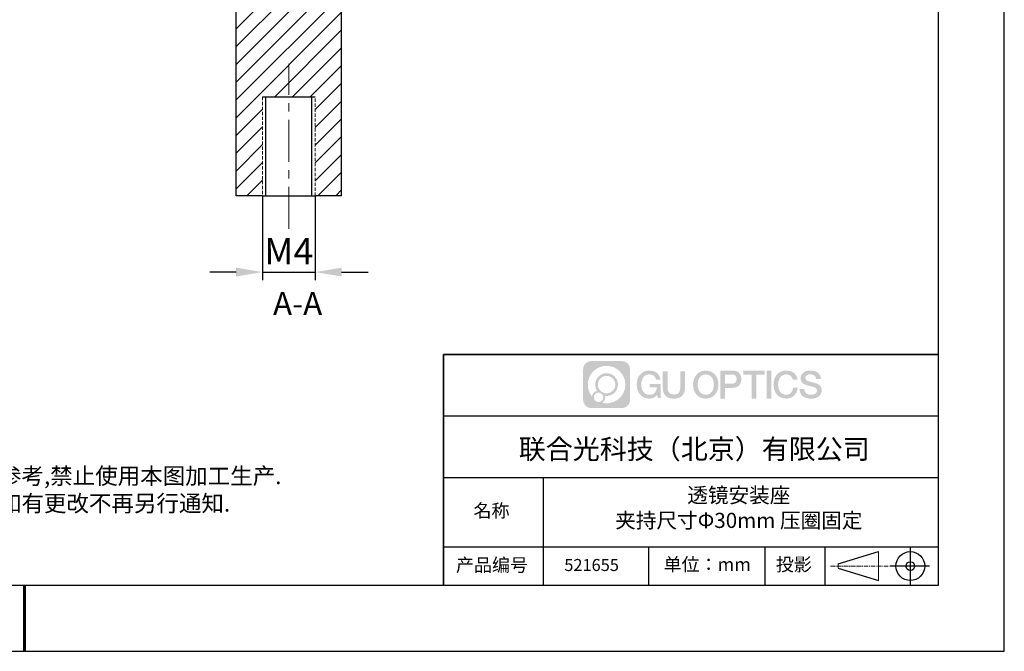
# Model space of a CAD drawing. Units: millimetres. Extents: x -2 to 295, y 0 to 210.
# Drawn here: x 146 to 295, y 0 to 96 of the extents above; entities that cross this region are included whole.
import ezdxf

# ---------------------------------------------------------------- set-up
doc = ezdxf.new("R2010")
doc.units = ezdxf.units.MM
doc.header["$PDSIZE"] = -1
for name, pattern in [('AM_ISO08W050x2', [9, 6, -0.75, 1.5, -0.75]), ('CENTER', [10.16, 6.35, -1.27, 1.27, -1.27]), ('DASHED', [0.75, 0.5, -0.25])]:
    doc.linetypes.add(name, pattern=pattern)
for name, color, linetype in [('1轮廓实线层', 7, 'Continuous'), ('5剖面线层', 2, 'Continuous'), ('6文字层', 3, 'Continuous'), ('细实线层', 7, 'Continuous')]:
    doc.layers.add(name, color=color, linetype=linetype)
for name, color, linetype, lineweight in [('3中心线层', 1, 'CENTER', 9), ('4虚线层', 6, 'DASHED', 9), ('7标注层', 4, 'Continuous', 5), ('粗实线层', 7, 'Continuous', 25)]:
    doc.layers.add(name, color=color, linetype=linetype, lineweight=lineweight)
doc.styles.add('SLDTEXTSTYLE4', font='TXT', dxfattribs={"width": 0.566667, "bigfont": 'bigfont'})
doc.styles.get("Standard").update_dxf_attribs({"font": 'calibri.ttf', "width": 0.8})
doc.styles.add('TH-GBD2M', font='calibri.ttf', dxfattribs={"width": 0.8, "height": 4})
doc.styles.add('标准', font='txt', dxfattribs={"height": 9.59})
doc.dimstyles.new('透镜标注$0', dxfattribs={"dimtxt": 4, "dimasz": 4, "dimexe": 1.25, "dimexo": 0, "dimtad": 1, "dimlfac": 0.5, "dimzin": 1, "dimdsep": 46, "dimtxsty": 'TH-GBD2M', "dimcen": 2.5, "dimclrd": 4, "dimclre": 4, "dimclrt": 3, "dimadec": 0, "dimazin": 0, "dimtm": 1e-09, "dimtfac": 1, "dimtmove": 0, "dimatfit": 3, "dimfxl": 1, "dimtzin": 0, "dimarcsym": 0})

# ---------------------------------------------------------------- blocks, each defined once
blk = doc.blocks.new('*X11')
at = {"layer": '粗实线层'}
for p, q in [((138.5, -95), (138.5, 95)), ((-138.5, -95), (138.5, -95))]:
    blk.add_line(p, q, dxfattribs=at)
at = {"layer": '粗实线层', "lineweight": 60}
blk.add_line((0, -105), (0, -95), dxfattribs=at)
at = {"layer": '细实线层'}
for p, q in [((148.5, -105), (148.5, 105)), ((-148.5, -105), (148.5, -105))]:
    blk.add_line(p, q, dxfattribs=at)
blk = doc.blocks.new('*U21')
at = {"layer": '3中心线层', "color": 0, "transparency": 16777216}
blk.add_line((0, -12.5), (0, 12.5), dxfattribs=at)
blk = doc.blocks.new('*D30')
at = {"layer": '7标注层', "color": 4, "lineweight": -2, "transparency": 16777216}
for p, q in [((182.87, 68.89), (182.87, 56.09)), ((190.87, 68.89), (190.87, 56.09)), ((178.87, 57.34), (174.87, 57.34)), ((182.87, 57.34), (190.87, 57.34)), ((194.87, 57.34), (198.87, 57.34))]:
    blk.add_line(p, q, dxfattribs=at)
at = {"layer": '7标注层', "color": 4, "transparency": 16777216}
for points in [[(178.87, 58.01), (178.87, 56.67), (182.87, 57.34)], [(194.87, 58.01), (194.87, 56.67), (190.87, 57.34)]]:
    blk.add_solid(points, dxfattribs=at)
at = {"layer": 'Defpoints', "color": 0, "transparency": 16777216}
for p in [(182.87, 68.89), (190.87, 68.89), (190.87, 57.34)]:
    blk.add_point(p, dxfattribs=at)
at = {"layer": '7标注层', "color": 3, "transparency": 16777216, "insert": (186.87, 59.97), "char_height": 4, "attachment_point": 5, "style": 'TH-GBD2M'}
blk.add_mtext('M4', dxfattribs=at)

msp = doc.modelspace()

# ---------------------------------------------------------------- hatches: boundary and pattern name
at = {"layer": '3中心线层'}
h = msp.add_hatch(color=0, dxfattribs=at)
h.dxf.hatch_style = 1
edge = h.paths.add_edge_path()
edge.add_spline(control_points=[(238.588, 42.622), (238.588, 43.294), (238.043, 43.84), (237.371, 43.84)], knot_values=[7, 7, 7, 7, 8, 8, 8, 8], degree=3, periodic=0)
edge.add_spline(control_points=[(237.371, 43.84), (237.371, 43.84), (232.702, 43.84), (232.702, 43.84)], knot_values=[0, 0, 0, 0, 1, 1, 1, 1], degree=3, periodic=0)
edge.add_spline(control_points=[(232.702, 43.84), (232.029, 43.84), (231.484, 43.294), (231.484, 42.622), (231.484, 42.622), (231.484, 37.953), (231.484, 37.953)], knot_values=[1, 1, 1, 1, 2, 2, 2, 3, 3, 3, 3], degree=3, periodic=0)
edge.add_spline(control_points=[(231.484, 37.953), (231.484, 37.281), (232.029, 36.735), (232.702, 36.735), (232.702, 36.735), (237.371, 36.735), (237.371, 36.735)], knot_values=[3, 3, 3, 3, 4, 4, 4, 5, 5, 5, 5], degree=3, periodic=0)
edge.add_spline(control_points=[(237.371, 36.735), (238.043, 36.735), (238.588, 37.281), (238.588, 37.953), (238.588, 37.953), (238.588, 42.622), (238.588, 42.622)], knot_values=[5, 5, 5, 5, 6, 6, 6, 7, 7, 7, 7], degree=3, periodic=0)
edge = h.paths.add_edge_path(flags=16)
edge.add_spline(control_points=[(232.195, 40.287), (232.195, 41.857), (233.467, 43.129), (235.036, 43.129)], knot_values=[10, 10, 10, 10, 11, 11, 11, 11], degree=3, periodic=0)
edge.add_spline(control_points=[(235.036, 43.129), (236.606, 43.129), (237.878, 41.857), (237.878, 40.287)], knot_values=[11, 11, 11, 11, 12, 12, 12, 12], degree=3, periodic=0)
edge.add_spline(control_points=[(237.878, 40.287), (237.878, 38.718), (236.606, 37.446), (235.036, 37.446)], knot_values=[12, 12, 12, 12, 13, 13, 13, 13], degree=3, periodic=0)
edge.add_spline(control_points=[(235.036, 37.446), (234.814, 37.446), (234.598, 37.472), (234.39, 37.521)], knot_values=[0, 0, 0, 0, 1, 1, 1, 1], degree=3, periodic=0)
edge.add_spline(control_points=[(234.39, 37.521), (234.658, 37.703), (234.833, 38.011), (234.833, 38.359)], knot_values=[1, 1, 1, 1, 2, 2, 2, 2], degree=3, periodic=0)
edge.add_spline(control_points=[(234.833, 38.359), (234.833, 38.434), (234.825, 38.507), (234.809, 38.578)], knot_values=[2, 2, 2, 2, 3, 3, 3, 3], degree=3, periodic=0)
edge.add_spline(control_points=[(234.809, 38.578), (234.884, 38.568), (234.959, 38.562), (235.036, 38.562)], knot_values=[3, 3, 3, 3, 4, 4, 4, 4], degree=3, periodic=0)
edge.add_spline(control_points=[(235.036, 38.562), (235.989, 38.562), (236.762, 39.335), (236.762, 40.287)], knot_values=[4, 4, 4, 4, 5, 5, 5, 5], degree=3, periodic=0)
edge.add_spline(control_points=[(236.762, 40.287), (236.762, 41.24), (235.989, 42.013), (235.036, 42.013), (234.083, 42.013), (233.311, 41.24), (233.311, 40.287)], knot_values=[5, 5, 5, 5, 6, 6, 6, 7, 7, 7, 7], degree=3, periodic=0)
edge.add_spline(control_points=[(233.311, 40.287), (233.311, 39.941), (233.413, 39.618), (233.589, 39.348)], knot_values=[7, 7, 7, 7, 8, 8, 8, 8], degree=3, periodic=0)
edge.add_spline(control_points=[(233.589, 39.348), (233.189, 39.255), (232.879, 38.926), (232.816, 38.516)], knot_values=[8, 8, 8, 8, 9, 9, 9, 9], degree=3, periodic=0)
edge.add_spline(control_points=[(232.816, 38.516), (232.427, 39.002), (232.195, 39.617), (232.195, 40.287)], knot_values=[9, 9, 9, 9, 10, 10, 10, 10], degree=3, periodic=0)
edge = h.paths.add_edge_path(flags=16)
edge.add_spline(control_points=[(233.717, 40.287), (233.717, 41.016), (234.308, 41.607), (235.036, 41.607), (235.765, 41.607), (236.356, 41.016), (236.356, 40.287), (236.356, 39.559), (235.765, 38.968), (235.036, 38.968), (234.308, 38.968), (233.717, 39.559), (233.717, 40.287)], knot_values=[0, 0, 0, 0, 1, 1, 1, 2, 2, 2, 3, 3, 3, 4, 4, 4, 4], degree=3, periodic=0)
edge = h.paths.add_edge_path(flags=16)
edge.add_spline(control_points=[(233.108, 38.359), (233.108, 38.751), (233.426, 39.07), (233.818, 39.07), (234.211, 39.07), (234.529, 38.751), (234.529, 38.359)], knot_values=[1, 1, 1, 1, 2, 2, 2, 3, 3, 3, 3], degree=3, periodic=0)
edge.add_spline(control_points=[(234.529, 38.359), (234.529, 37.967), (234.211, 37.649), (233.818, 37.649)], knot_values=[3, 3, 3, 3, 4, 4, 4, 4], degree=3, periodic=0)
edge.add_spline(control_points=[(233.818, 37.649), (233.426, 37.649), (233.108, 37.967), (233.108, 38.359)], knot_values=[0, 0, 0, 0, 1, 1, 1, 1], degree=3, periodic=0)
edge = h.paths.add_edge_path()
edge.add_spline(control_points=[(242.531, 41.03), (242.531, 41.03), (243.212, 41.03), (243.212, 41.03), (243.106, 41.948), (242.375, 42.421), (241.505, 42.421)], knot_values=[5, 5, 5, 5, 6, 6, 6, 7, 7, 7, 7], degree=3, periodic=0)
edge.add_spline(control_points=[(241.505, 42.421), (240.311, 42.421), (239.597, 41.452), (239.597, 40.289)], knot_values=[4, 4, 4, 4, 5, 5, 5, 5], degree=3, periodic=0)
edge.add_spline(control_points=[(239.597, 40.289), (239.597, 39.127), (240.311, 38.158), (241.505, 38.158)], knot_values=[3, 3, 3, 3, 4, 4, 4, 4], degree=3, periodic=0)
edge.add_spline(control_points=[(241.505, 38.158), (241.99, 38.158), (242.331, 38.301), (242.704, 38.734)], knot_values=[2, 2, 2, 2, 3, 3, 3, 3], degree=3, periodic=0)
edge.add_spline(control_points=[(242.704, 38.734), (242.704, 38.734), (242.81, 38.255), (242.81, 38.255), (242.81, 38.255), (242.922, 38.255), (243.033, 38.255)], knot_values=[0.5, 0.5, 0.5, 0.5, 1.5, 1.5, 1.5, 2, 2, 2, 2], degree=3, periodic=0)
edge.add_spline(control_points=[(243.033, 38.255), (243.145, 38.255), (243.256, 38.255), (243.256, 38.255), (243.256, 38.255), (243.256, 38.389), (243.256, 38.59)], knot_values=[14.749965, 14.749965, 14.749965, 14.749965, 15.249965, 15.249965, 15.249965, 15.5, 15.5, 15.5, 15.5], degree=3, periodic=0)
edge.add_spline(control_points=[(243.256, 38.59), (243.256, 38.791), (243.256, 39.059), (243.256, 39.326)], knot_values=[14.49997, 14.49997, 14.49997, 14.49997, 14.749965, 14.749965, 14.749965, 14.749965], degree=3, periodic=0)
edge.add_spline(control_points=[(243.256, 39.326), (243.256, 39.46), (243.256, 39.594), (243.256, 39.72)], knot_values=[14.3749725, 14.3749725, 14.3749725, 14.3749725, 14.49997, 14.49997, 14.49997, 14.49997], degree=3, periodic=0)
edge.add_spline(control_points=[(243.256, 39.72), (243.256, 39.908), (243.256, 40.078), (243.256, 40.2)], knot_values=[14.1874762, 14.1874762, 14.1874762, 14.1874762, 14.3749725, 14.3749725, 14.3749725, 14.3749725], degree=3, periodic=0)
edge.add_spline(control_points=[(243.256, 40.2), (243.256, 40.241), (243.256, 40.276), (243.256, 40.306)], knot_values=[14.1249775, 14.1249775, 14.1249775, 14.1249775, 14.1874762, 14.1874762, 14.1874762, 14.1874762], degree=3, periodic=0)
edge.add_spline(control_points=[(243.256, 40.306), (243.256, 40.32), (243.256, 40.333), (243.256, 40.345)], knot_values=[14.0937281, 14.0937281, 14.0937281, 14.0937281, 14.1249775, 14.1249775, 14.1249775, 14.1249775], degree=3, periodic=0)
edge.add_spline(control_points=[(243.256, 40.345), (243.256, 40.356), (243.256, 40.366), (243.256, 40.374)], knot_values=[14.0624788, 14.0624788, 14.0624788, 14.0624788, 14.0937281, 14.0937281, 14.0937281, 14.0937281], degree=3, periodic=0)
edge.add_spline(control_points=[(243.256, 40.398), (243.256, 40.398), (243.256, 40.398), (243.256, 40.398), (243.256, 40.398), (243.256, 40.398), (243.256, 40.398)], knot_values=[13.9999796, 13.9999796, 13.9999796, 13.9999796, 14, 14, 14, 14.0007124, 14.0007124, 14.0007124, 14.0007124], degree=3, periodic=0)
edge.add_spline(control_points=[(243.256, 40.398), (243.256, 40.398), (242.832, 40.398), (242.409, 40.398)], knot_values=[13.49999, 13.49999, 13.49999, 13.49999, 13.9999796, 13.9999796, 13.9999796, 13.9999796], degree=3, periodic=0)
edge.add_spline(control_points=[(242.409, 40.398), (241.985, 40.398), (241.561, 40.398), (241.561, 40.398), (241.561, 40.398), (241.561, 40.398), (241.561, 40.398)], knot_values=[12.9990234, 12.9990234, 12.9990234, 12.9990234, 13.4990134, 13.4990134, 13.4990134, 13.49999, 13.49999, 13.49999, 13.49999], degree=3, periodic=0)
edge.add_spline(control_points=[(241.561, 40.392), (241.561, 40.39), (241.561, 40.387), (241.561, 40.384)], knot_values=[12.9062519, 12.9062519, 12.9062519, 12.9062519, 12.9375013, 12.9375013, 12.9375013, 12.9375013], degree=3, periodic=0)
edge.add_spline(control_points=[(241.561, 40.374), (241.561, 40.367), (241.561, 40.358), (241.561, 40.348)], knot_values=[12.8125037, 12.8125037, 12.8125037, 12.8125037, 12.8750025, 12.8750025, 12.8750025, 12.8750025], degree=3, periodic=0)
edge.add_spline(control_points=[(241.561, 40.348), (241.561, 40.337), (241.561, 40.326), (241.561, 40.313)], knot_values=[12.750005, 12.750005, 12.750005, 12.750005, 12.8125037, 12.8125037, 12.8125037, 12.8125037], degree=3, periodic=0)
edge.add_spline(control_points=[(241.561, 40.313), (241.561, 40.288), (241.561, 40.258), (241.561, 40.226)], knot_values=[12.6250075, 12.6250075, 12.6250075, 12.6250075, 12.750005, 12.750005, 12.750005, 12.750005], degree=3, periodic=0)
edge.add_spline(control_points=[(241.561, 40.226), (241.561, 40.195), (241.561, 40.161), (241.561, 40.127)], knot_values=[12.50001, 12.50001, 12.50001, 12.50001, 12.6250075, 12.6250075, 12.6250075, 12.6250075], degree=3, periodic=0)
edge.add_spline(control_points=[(241.561, 40.127), (241.561, 40.059), (241.561, 39.992), (241.561, 39.941)], knot_values=[12.250015, 12.250015, 12.250015, 12.250015, 12.50001, 12.50001, 12.50001, 12.50001], degree=3, periodic=0)
edge.add_spline(control_points=[(241.561, 39.941), (241.561, 39.89), (241.561, 39.856), (241.561, 39.856), (241.561, 39.856), (241.561, 39.856), (241.561, 39.856)], knot_values=[11.9992876, 11.9992876, 11.9992876, 11.9992876, 12.2493026, 12.2493026, 12.2493026, 12.250015, 12.250015, 12.250015, 12.250015], degree=3, periodic=0)
edge.add_spline(control_points=[(241.573, 39.856), (241.577, 39.856), (241.581, 39.856), (241.587, 39.856)], knot_values=[11.9062719, 11.9062719, 11.9062719, 11.9062719, 11.9375212, 11.9375212, 11.9375212, 11.9375212], degree=3, periodic=0)
edge.add_spline(control_points=[(241.587, 39.856), (241.593, 39.856), (241.599, 39.856), (241.606, 39.856)], knot_values=[11.8750225, 11.8750225, 11.8750225, 11.8750225, 11.9062719, 11.9062719, 11.9062719, 11.9062719], degree=3, periodic=0)
edge.add_spline(control_points=[(241.606, 39.856), (241.621, 39.856), (241.638, 39.856), (241.659, 39.856)], knot_values=[11.8125238, 11.8125238, 11.8125238, 11.8125238, 11.8750225, 11.8750225, 11.8750225, 11.8750225], degree=3, periodic=0)
edge.add_spline(control_points=[(241.659, 39.856), (241.679, 39.856), (241.702, 39.856), (241.726, 39.856)], knot_values=[11.750025, 11.750025, 11.750025, 11.750025, 11.8125238, 11.8125238, 11.8125238, 11.8125238], degree=3, periodic=0)
edge.add_spline(control_points=[(241.726, 39.856), (241.776, 39.856), (241.834, 39.856), (241.896, 39.856)], knot_values=[11.6250275, 11.6250275, 11.6250275, 11.6250275, 11.750025, 11.750025, 11.750025, 11.750025], degree=3, periodic=0)
edge.add_spline(control_points=[(241.896, 39.856), (241.958, 39.856), (242.024, 39.856), (242.091, 39.856)], knot_values=[11.50003, 11.50003, 11.50003, 11.50003, 11.6250275, 11.6250275, 11.6250275, 11.6250275], degree=3, periodic=0)
edge.add_spline(control_points=[(242.091, 39.856), (242.223, 39.856), (242.356, 39.856), (242.455, 39.856)], knot_values=[11.250035, 11.250035, 11.250035, 11.250035, 11.50003, 11.50003, 11.50003, 11.50003], degree=3, periodic=0)
edge.add_spline(control_points=[(242.455, 39.856), (242.554, 39.856), (242.621, 39.856), (242.621, 39.856), (242.609, 39.167), (242.219, 38.728), (241.505, 38.739)], knot_values=[10, 10, 10, 10, 10.250035, 10.250035, 10.250035, 11.250035, 11.250035, 11.250035, 11.250035], degree=3, periodic=0)
edge.add_spline(control_points=[(241.505, 38.739), (240.652, 38.739), (240.295, 39.509), (240.295, 40.289)], knot_values=[9, 9, 9, 9, 10, 10, 10, 10], degree=3, periodic=0)
edge.add_spline(control_points=[(240.295, 40.289), (240.295, 41.07), (240.652, 41.839), (241.505, 41.839)], knot_values=[8, 8, 8, 8, 9, 9, 9, 9], degree=3, periodic=0)
edge.add_spline(control_points=[(241.505, 41.839), (242.007, 41.839), (242.464, 41.566), (242.531, 41.03)], knot_values=[7, 7, 7, 7, 8, 8, 8, 8], degree=3, periodic=0)
edge = h.paths.add_edge_path()
edge.add_spline(control_points=[(244.277, 39.951), (244.277, 39.951), (244.277, 42.319), (244.277, 42.319), (244.277, 42.319), (244.098, 42.319), (243.919, 42.319)], knot_values=[0.5, 0.5, 0.5, 0.5, 1.5, 1.5, 1.5, 2, 2, 2, 2], degree=3, periodic=0)
edge.add_spline(control_points=[(243.919, 42.319), (243.74, 42.319), (243.561, 42.319), (243.561, 42.319), (243.561, 42.319), (243.561, 41.669), (243.561, 41.019)], knot_values=[9.5, 9.5, 9.5, 9.5, 10, 10, 10, 10.5, 10.5, 10.5, 10.5], degree=3, periodic=0)
edge.add_spline(control_points=[(243.561, 41.019), (243.561, 40.368), (243.561, 39.718), (243.561, 39.718), (243.561, 38.676), (244.231, 38.158), (245.238, 38.158)], knot_values=[8, 8, 8, 8, 8.5, 8.5, 8.5, 9.5, 9.5, 9.5, 9.5], degree=3, periodic=0)
edge.add_spline(control_points=[(245.238, 38.158), (246.246, 38.158), (246.915, 38.676), (246.915, 39.718)], knot_values=[7, 7, 7, 7, 8, 8, 8, 8], degree=3, periodic=0)
edge.add_spline(control_points=[(246.915, 39.718), (246.915, 39.718), (246.915, 42.319), (246.915, 42.319), (246.915, 42.319), (246.737, 42.319), (246.558, 42.319)], knot_values=[5.5, 5.5, 5.5, 5.5, 6.5, 6.5, 6.5, 7, 7, 7, 7], degree=3, periodic=0)
edge.add_spline(control_points=[(246.558, 42.319), (246.379, 42.319), (246.2, 42.319), (246.2, 42.319), (246.2, 42.319), (246.2, 41.727), (246.2, 41.135)], knot_values=[4.5, 4.5, 4.5, 4.5, 5, 5, 5, 5.5, 5.5, 5.5, 5.5], degree=3, periodic=0)
edge.add_spline(control_points=[(246.2, 41.135), (246.2, 40.543), (246.2, 39.951), (246.2, 39.951), (246.2, 39.405), (246.166, 38.773), (245.238, 38.773)], knot_values=[3, 3, 3, 3, 3.5, 3.5, 3.5, 4.5, 4.5, 4.5, 4.5], degree=3, periodic=0)
edge.add_spline(control_points=[(245.238, 38.773), (244.311, 38.773), (244.277, 39.405), (244.277, 39.951)], knot_values=[2, 2, 2, 2, 3, 3, 3, 3], degree=3, periodic=0)
edge = h.paths.add_edge_path()
edge.add_spline(control_points=[(251.997, 40.284), (251.997, 39.127), (251.275, 38.163), (250.066, 38.163), (248.858, 38.163), (248.135, 39.127), (248.135, 40.284), (248.135, 41.441), (248.858, 42.405), (250.066, 42.405), (251.275, 42.405), (251.997, 41.441), (251.997, 40.284)], knot_values=[0, 0, 0, 0, 1, 1, 1, 2, 2, 2, 3, 3, 3, 4, 4, 4, 4], degree=3, periodic=0)
edge = h.paths.add_edge_path(flags=16)
edge.add_spline(control_points=[(250.066, 41.826), (250.93, 41.826), (251.292, 41.061), (251.292, 40.284)], knot_values=[2, 2, 2, 2, 3, 3, 3, 3], degree=3, periodic=0)
edge.add_spline(control_points=[(251.292, 40.284), (251.292, 39.507), (250.93, 38.742), (250.066, 38.742)], knot_values=[1, 1, 1, 1, 2, 2, 2, 2], degree=3, periodic=0)
edge.add_spline(control_points=[(250.066, 38.742), (249.202, 38.742), (248.841, 39.507), (248.841, 40.284)], knot_values=[0, 0, 0, 0, 1, 1, 1, 1], degree=3, periodic=0)
edge.add_spline(control_points=[(248.841, 40.284), (248.841, 41.061), (249.202, 41.826), (250.066, 41.826)], knot_values=[3, 3, 3, 3, 4, 4, 4, 4], degree=3, periodic=0)
edge = h.paths.add_edge_path()
edge.add_spline(control_points=[(255.453, 41.101), (255.453, 41.633), (255.233, 42.421), (254.081, 42.421)], knot_values=[1, 1, 1, 1, 2, 2, 2, 2], degree=3, periodic=0)
edge.add_spline(control_points=[(254.081, 42.421), (254.081, 42.421), (252.302, 42.421), (252.302, 42.421), (252.302, 42.421), (252.302, 42.154), (252.302, 41.755)], knot_values=[6.749965, 6.749965, 6.749965, 6.749965, 7.749965, 7.749965, 7.749965, 8, 8, 8, 8], degree=3, periodic=0)
edge.add_spline(control_points=[(252.302, 41.755), (252.302, 41.355), (252.302, 40.822), (252.302, 40.289)], knot_values=[6.49997, 6.49997, 6.49997, 6.49997, 6.749965, 6.749965, 6.749965, 6.749965], degree=3, periodic=0)
edge.add_spline(control_points=[(252.302, 40.289), (252.302, 40.023), (252.302, 39.756), (252.302, 39.507)], knot_values=[6.3749725, 6.3749725, 6.3749725, 6.3749725, 6.49997, 6.49997, 6.49997, 6.49997], degree=3, periodic=0)
edge.add_spline(control_points=[(252.302, 39.507), (252.302, 39.257), (252.302, 39.024), (252.302, 38.824)], knot_values=[6.249975, 6.249975, 6.249975, 6.249975, 6.3749725, 6.3749725, 6.3749725, 6.3749725], degree=3, periodic=0)
edge.add_spline(control_points=[(252.302, 38.824), (252.302, 38.724), (252.302, 38.633), (252.302, 38.551)], knot_values=[6.1874762, 6.1874762, 6.1874762, 6.1874762, 6.249975, 6.249975, 6.249975, 6.249975], degree=3, periodic=0)
edge.add_spline(control_points=[(252.302, 38.551), (252.302, 38.47), (252.302, 38.399), (252.302, 38.341)], knot_values=[6.1249775, 6.1249775, 6.1249775, 6.1249775, 6.1874762, 6.1874762, 6.1874762, 6.1874762], degree=3, periodic=0)
edge.add_spline(control_points=[(252.302, 38.341), (252.302, 38.312), (252.302, 38.286), (252.302, 38.263)], knot_values=[6.0937281, 6.0937281, 6.0937281, 6.0937281, 6.1249775, 6.1249775, 6.1249775, 6.1249775], degree=3, periodic=0)
edge.add_spline(control_points=[(252.302, 38.263), (252.302, 38.241), (252.302, 38.222), (252.302, 38.206)], knot_values=[6.0624788, 6.0624788, 6.0624788, 6.0624788, 6.0937281, 6.0937281, 6.0937281, 6.0937281], degree=3, periodic=0)
edge.add_spline(control_points=[(252.302, 38.206), (252.302, 38.198), (252.302, 38.191), (252.302, 38.185)], knot_values=[6.0468541, 6.0468541, 6.0468541, 6.0468541, 6.0624787, 6.0624787, 6.0624787, 6.0624787], degree=3, periodic=0)
edge.add_spline(control_points=[(252.302, 38.185), (252.302, 38.179), (252.302, 38.174), (252.302, 38.17)], knot_values=[6.0312294, 6.0312294, 6.0312294, 6.0312294, 6.0468541, 6.0468541, 6.0468541, 6.0468541], degree=3, periodic=0)
edge.add_spline(control_points=[(252.302, 38.158), (252.302, 38.158), (252.302, 38.158), (252.302, 38.158), (252.302, 38.158), (252.302, 38.158), (252.302, 38.158)], knot_values=[5.9999791, 5.9999791, 5.9999791, 5.9999791, 6, 6, 6, 6.0004683, 6.0004683, 6.0004683, 6.0004683], degree=3, periodic=0)
edge.add_spline(control_points=[(252.302, 38.158), (252.302, 38.158), (252.479, 38.158), (252.655, 38.158)], knot_values=[5.49999, 5.49999, 5.49999, 5.49999, 5.9999791, 5.9999791, 5.9999791, 5.9999791], degree=3, periodic=0)
edge.add_spline(control_points=[(252.655, 38.158), (252.832, 38.158), (253.008, 38.158), (253.008, 38.158), (253.008, 38.158), (253.008, 38.158), (253.008, 38.158)], knot_values=[4.9995117, 4.9995117, 4.9995117, 4.9995117, 5.4995017, 5.4995017, 5.4995017, 5.49999, 5.49999, 5.49999, 5.49999], degree=3, periodic=0)
edge.add_spline(control_points=[(253.008, 38.169), (253.008, 38.171), (253.008, 38.174), (253.008, 38.176)], knot_values=[4.9375012, 4.9375012, 4.9375012, 4.9375012, 4.9531259, 4.9531259, 4.9531259, 4.9531259], degree=3, periodic=0)
edge.add_spline(control_points=[(253.008, 38.176), (253.008, 38.182), (253.008, 38.19), (253.008, 38.199)], knot_values=[4.9062519, 4.9062519, 4.9062519, 4.9062519, 4.9375012, 4.9375012, 4.9375012, 4.9375012], degree=3, periodic=0)
edge.add_spline(control_points=[(253.008, 38.199), (253.008, 38.207), (253.008, 38.217), (253.008, 38.228)], knot_values=[4.8750025, 4.8750025, 4.8750025, 4.8750025, 4.9062519, 4.9062519, 4.9062519, 4.9062519], degree=3, periodic=0)
edge.add_spline(control_points=[(253.008, 38.228), (253.008, 38.251), (253.008, 38.278), (253.008, 38.309)], knot_values=[4.8125037, 4.8125037, 4.8125037, 4.8125037, 4.8750025, 4.8750025, 4.8750025, 4.8750025], degree=3, periodic=0)
edge.add_spline(control_points=[(253.008, 38.309), (253.008, 38.34), (253.008, 38.375), (253.008, 38.414)], knot_values=[4.750005, 4.750005, 4.750005, 4.750005, 4.8125037, 4.8125037, 4.8125037, 4.8125037], degree=3, periodic=0)
edge.add_spline(control_points=[(253.008, 38.414), (253.008, 38.49), (253.008, 38.58), (253.008, 38.676)], knot_values=[4.6250075, 4.6250075, 4.6250075, 4.6250075, 4.750005, 4.750005, 4.750005, 4.750005], degree=3, periodic=0)
edge.add_spline(control_points=[(253.008, 38.676), (253.008, 38.772), (253.008, 38.874), (253.008, 38.976)], knot_values=[4.50001, 4.50001, 4.50001, 4.50001, 4.6250075, 4.6250075, 4.6250075, 4.6250075], degree=3, periodic=0)
edge.add_spline(control_points=[(253.008, 38.976), (253.008, 39.18), (253.008, 39.385), (253.008, 39.538)], knot_values=[4.250015, 4.250015, 4.250015, 4.250015, 4.50001, 4.50001, 4.50001, 4.50001], degree=3, periodic=0)
edge.add_spline(control_points=[(253.008, 39.538), (253.008, 39.692), (253.008, 39.794), (253.008, 39.794), (253.008, 39.794), (253.008, 39.794), (253.008, 39.794)], knot_values=[3.9992876, 3.9992876, 3.9992876, 3.9992876, 4.2493026, 4.2493026, 4.2493026, 4.250015, 4.250015, 4.250015, 4.250015], degree=3, periodic=0)
edge.add_spline(control_points=[(253.02, 39.794), (253.024, 39.794), (253.029, 39.794), (253.035, 39.794)], knot_values=[3.9062719, 3.9062719, 3.9062719, 3.9062719, 3.9375212, 3.9375212, 3.9375212, 3.9375212], degree=3, periodic=0)
edge.add_spline(control_points=[(253.035, 39.794), (253.04, 39.794), (253.047, 39.794), (253.054, 39.794)], knot_values=[3.8750225, 3.8750225, 3.8750225, 3.8750225, 3.9062719, 3.9062719, 3.9062719, 3.9062719], degree=3, periodic=0)
edge.add_spline(control_points=[(253.054, 39.794), (253.069, 39.794), (253.087, 39.794), (253.107, 39.794)], knot_values=[3.8125237, 3.8125237, 3.8125237, 3.8125237, 3.8750225, 3.8750225, 3.8750225, 3.8750225], degree=3, periodic=0)
edge.add_spline(control_points=[(253.107, 39.794), (253.128, 39.794), (253.151, 39.794), (253.176, 39.794)], knot_values=[3.750025, 3.750025, 3.750025, 3.750025, 3.8125237, 3.8125237, 3.8125237, 3.8125237], degree=3, periodic=0)
edge.add_spline(control_points=[(253.176, 39.794), (253.226, 39.794), (253.285, 39.794), (253.348, 39.794)], knot_values=[3.6250275, 3.6250275, 3.6250275, 3.6250275, 3.750025, 3.750025, 3.750025, 3.750025], degree=3, periodic=0)
edge.add_spline(control_points=[(253.348, 39.794), (253.41, 39.794), (253.477, 39.794), (253.545, 39.794)], knot_values=[3.50003, 3.50003, 3.50003, 3.50003, 3.6250275, 3.6250275, 3.6250275, 3.6250275], degree=3, periodic=0)
edge.add_spline(control_points=[(253.545, 39.794), (253.679, 39.794), (253.813, 39.794), (253.913, 39.794)], knot_values=[3.250035, 3.250035, 3.250035, 3.250035, 3.50003, 3.50003, 3.50003, 3.50003], degree=3, periodic=0)
edge.add_spline(control_points=[(253.913, 39.794), (254.014, 39.794), (254.081, 39.794), (254.081, 39.794), (255.233, 39.788), (255.453, 40.576), (255.453, 41.101)], knot_values=[2, 2, 2, 2, 2.250035, 2.250035, 2.250035, 3.250035, 3.250035, 3.250035, 3.250035], degree=3, periodic=0)
edge = h.paths.add_edge_path(flags=16)
edge.add_spline(control_points=[(253.53, 41.812), (253.661, 41.812), (253.792, 41.812), (253.89, 41.812)], knot_values=[3.250015, 3.250015, 3.250015, 3.250015, 3.50001, 3.50001, 3.50001, 3.50001], degree=3, periodic=0)
edge.add_spline(control_points=[(253.89, 41.812), (253.987, 41.812), (254.053, 41.812), (254.053, 41.812), (254.425, 41.812), (254.747, 41.669), (254.747, 41.107)], knot_values=[2, 2, 2, 2, 2.250015, 2.250015, 2.250015, 3.250015, 3.250015, 3.250015, 3.250015], degree=3, periodic=0)
edge.add_spline(control_points=[(254.747, 41.107), (254.747, 40.57), (254.358, 40.403), (254.041, 40.403)], knot_values=[1, 1, 1, 1, 2, 2, 2, 2], degree=3, periodic=0)
edge.add_spline(control_points=[(254.041, 40.403), (254.041, 40.403), (253.008, 40.403), (253.008, 40.403), (253.008, 40.403), (253.008, 40.755), (253.008, 41.107)], knot_values=[4.49999, 4.49999, 4.49999, 4.49999, 5.49999, 5.49999, 5.49999, 6, 6, 6, 6], degree=3, periodic=0)
edge.add_spline(control_points=[(253.008, 41.107), (253.008, 41.46), (253.008, 41.812), (253.008, 41.812), (253.008, 41.812), (253.008, 41.812), (253.008, 41.812)], knot_values=[3.9992676, 3.9992676, 3.9992676, 3.9992676, 4.4992576, 4.4992576, 4.4992576, 4.49999, 4.49999, 4.49999, 4.49999], degree=3, periodic=0)
edge.add_spline(control_points=[(253.02, 41.812), (253.024, 41.812), (253.028, 41.812), (253.034, 41.812)], knot_values=[3.9062519, 3.9062519, 3.9062519, 3.9062519, 3.9375012, 3.9375012, 3.9375012, 3.9375012], degree=3, periodic=0)
edge.add_spline(control_points=[(253.034, 41.812), (253.04, 41.812), (253.046, 41.812), (253.053, 41.812)], knot_values=[3.8750025, 3.8750025, 3.8750025, 3.8750025, 3.9062519, 3.9062519, 3.9062519, 3.9062519], degree=3, periodic=0)
edge.add_spline(control_points=[(253.053, 41.812), (253.067, 41.812), (253.085, 41.812), (253.105, 41.812)], knot_values=[3.8125037, 3.8125037, 3.8125037, 3.8125037, 3.8750025, 3.8750025, 3.8750025, 3.8750025], degree=3, periodic=0)
edge.add_spline(control_points=[(253.105, 41.812), (253.124, 41.812), (253.147, 41.812), (253.171, 41.812)], knot_values=[3.750005, 3.750005, 3.750005, 3.750005, 3.8125037, 3.8125037, 3.8125037, 3.8125037], degree=3, periodic=0)
edge.add_spline(control_points=[(253.171, 41.812), (253.22, 41.812), (253.277, 41.812), (253.339, 41.812)], knot_values=[3.6250075, 3.6250075, 3.6250075, 3.6250075, 3.750005, 3.750005, 3.750005, 3.750005], degree=3, periodic=0)
edge.add_spline(control_points=[(253.339, 41.812), (253.4, 41.812), (253.465, 41.812), (253.53, 41.812)], knot_values=[3.50001, 3.50001, 3.50001, 3.50001, 3.6250075, 3.6250075, 3.6250075, 3.6250075], degree=3, periodic=0)
h.paths.add_polyline_path([(259.01, 42.421), (255.758, 42.421), (255.758, 41.776), (257.03, 41.776), (257.03, 38.158), (257.733, 38.158), (257.733, 41.776), (259.01, 41.776)])
h.paths.add_polyline_path([(260.026, 42.421), (259.315, 42.421), (259.315, 38.158), (260.026, 38.158)])
edge = h.paths.add_edge_path()
edge.add_spline(control_points=[(263.627, 41.03), (263.804, 41.03), (263.981, 41.03), (263.981, 41.03), (263.896, 41.908), (263.177, 42.415), (262.266, 42.421)], knot_values=[8, 8, 8, 8, 8.5, 8.5, 8.5, 9.5, 9.5, 9.5, 9.5], degree=3, periodic=0)
edge.add_spline(control_points=[(262.266, 42.421), (261.055, 42.421), (260.33, 41.452), (260.33, 40.289)], knot_values=[7, 7, 7, 7, 8, 8, 8, 8], degree=3, periodic=0)
edge.add_spline(control_points=[(260.33, 40.289), (260.33, 39.127), (261.055, 38.158), (262.266, 38.158)], knot_values=[6, 6, 6, 6, 7, 7, 7, 7], degree=3, periodic=0)
edge.add_spline(control_points=[(262.266, 38.158), (263.245, 38.158), (263.93, 38.831), (263.986, 39.805)], knot_values=[5, 5, 5, 5, 6, 6, 6, 6], degree=3, periodic=0)
edge.add_spline(control_points=[(263.986, 39.805), (263.986, 39.805), (263.296, 39.805), (263.296, 39.805), (263.239, 39.212), (262.894, 38.739), (262.266, 38.739)], knot_values=[3, 3, 3, 3, 4, 4, 4, 5, 5, 5, 5], degree=3, periodic=0)
edge.add_spline(control_points=[(262.266, 38.739), (261.4, 38.739), (261.038, 39.509), (261.038, 40.289)], knot_values=[2, 2, 2, 2, 3, 3, 3, 3], degree=3, periodic=0)
edge.add_spline(control_points=[(261.038, 40.289), (261.038, 41.07), (261.4, 41.839), (262.266, 41.839)], knot_values=[1, 1, 1, 1, 2, 2, 2, 2], degree=3, periodic=0)
edge.add_spline(control_points=[(262.266, 41.839), (262.855, 41.839), (263.155, 41.498), (263.273, 41.03)], knot_values=[0, 0, 0, 0, 1, 1, 1, 1], degree=3, periodic=0)
edge.add_spline(control_points=[(263.273, 41.03), (263.273, 41.03), (263.45, 41.03), (263.627, 41.03)], knot_values=[9.5, 9.5, 9.5, 9.5, 10, 10, 10, 10], degree=3, periodic=0)
edge = h.paths.add_edge_path()
edge.add_spline(control_points=[(266.007, 38.158), (266.825, 38.158), (267.643, 38.523), (267.643, 39.435)], knot_values=[13, 13, 13, 13, 14, 14, 14, 14], degree=3, periodic=0)
edge.add_spline(control_points=[(267.643, 39.435), (267.643, 39.856), (267.384, 40.312), (266.842, 40.472)], knot_values=[12, 12, 12, 12, 13, 13, 13, 13], degree=3, periodic=0)
edge.add_spline(control_points=[(266.842, 40.472), (266.629, 40.534), (265.719, 40.768), (265.656, 40.785)], knot_values=[11, 11, 11, 11, 12, 12, 12, 12], degree=3, periodic=0)
edge.add_spline(control_points=[(265.656, 40.785), (265.362, 40.865), (265.167, 41.025), (265.167, 41.31)], knot_values=[10, 10, 10, 10, 11, 11, 11, 11], degree=3, periodic=0)
edge.add_spline(control_points=[(265.167, 41.31), (265.167, 41.72), (265.587, 41.839), (265.921, 41.839)], knot_values=[9, 9, 9, 9, 10, 10, 10, 10], degree=3, periodic=0)
edge.add_spline(control_points=[(265.921, 41.839), (266.416, 41.839), (266.773, 41.646), (266.808, 41.121)], knot_values=[8, 8, 8, 8, 9, 9, 9, 9], degree=3, periodic=0)
edge.add_spline(control_points=[(266.808, 41.121), (266.808, 41.121), (267.528, 41.121), (267.528, 41.121), (267.528, 41.971), (266.808, 42.421), (265.95, 42.421)], knot_values=[6, 6, 6, 6, 7, 7, 7, 8, 8, 8, 8], degree=3, periodic=0)
edge.add_spline(control_points=[(265.95, 42.421), (265.207, 42.421), (264.447, 42.039), (264.447, 41.224)], knot_values=[5, 5, 5, 5, 6, 6, 6, 6], degree=3, periodic=0)
edge.add_spline(control_points=[(264.447, 41.224), (264.447, 40.802), (264.654, 40.381), (265.357, 40.193)], knot_values=[4, 4, 4, 4, 5, 5, 5, 5], degree=3, periodic=0)
edge.add_spline(control_points=[(265.357, 40.193), (265.921, 40.039), (266.295, 39.965), (266.583, 39.856)], knot_values=[3, 3, 3, 3, 4, 4, 4, 4], degree=3, periodic=0)
edge.add_spline(control_points=[(266.583, 39.856), (266.75, 39.794), (266.923, 39.668), (266.923, 39.355)], knot_values=[2, 2, 2, 2, 3, 3, 3, 3], degree=3, periodic=0)
edge.add_spline(control_points=[(266.923, 39.355), (266.923, 39.047), (266.687, 38.739), (266.053, 38.739)], knot_values=[1, 1, 1, 1, 2, 2, 2, 2], degree=3, periodic=0)
edge.add_spline(control_points=[(266.053, 38.739), (265.477, 38.739), (265.011, 38.984), (265.011, 39.611)], knot_values=[0, 0, 0, 0, 1, 1, 1, 1], degree=3, periodic=0)
edge.add_spline(control_points=[(265.011, 39.611), (265.011, 39.611), (264.831, 39.611), (264.651, 39.611)], knot_values=[15.5, 15.5, 15.5, 15.5, 16, 16, 16, 16], degree=3, periodic=0)
edge.add_spline(control_points=[(264.651, 39.611), (264.471, 39.611), (264.291, 39.611), (264.291, 39.611), (264.308, 38.603), (265.069, 38.158), (266.007, 38.158)], knot_values=[14, 14, 14, 14, 14.5, 14.5, 14.5, 15.5, 15.5, 15.5, 15.5], degree=3, periodic=0)
at = {"layer": '5剖面线层'}
h = msp.add_hatch(dxfattribs=at)
h.set_pattern_fill('ANSI31', color=256, scale=0.6)
h.set_pattern_definition([(45, (-20.3963, 0), (-1.347038, 1.347038), [])])
h.paths.add_polyline_path([(194.875, 162.888), (178.875, 162.888), (178.875, 157.688), (180.875, 157.688), (180.875, 160.088), (182.475, 160.088), (182.475, 158.888), (194.875, 158.888)])
h.paths.add_polyline_path([(194.875, 158.888), (189.875, 158.888), (189.875, 157.388), (190.375, 156.888), (194.375, 156.888), (194.875, 157.388)])
h.paths.add_polyline_path([(194.875, 100.388), (194.375, 100.888), (190.375, 100.888), (189.875, 100.388), (189.875, 98.888), (194.875, 98.888)])
h.paths.add_polyline_path([(194.875, 98.888), (182.475, 98.888), (182.475, 97.688), (180.875, 97.688), (180.875, 100.088), (178.875, 100.088), (178.875, 68.888), (182.875, 68.888), (182.875, 83.888), (190.875, 83.888), (190.875, 68.888), (194.875, 68.888)])

# ---------------------------------------------------------------- linework, layer by layer
at = {"layer": '1轮廓实线层'}
for p, q in [((178.875, 68.888), (178.875, 100.088)), ((194.875, 68.888), (194.875, 98.888)), ((182.875, 83.888), (190.875, 83.888)), ((183.375, 68.888), (183.375, 83.888)), ((190.375, 68.888), (190.375, 83.888)), ((182.875, 68.888), (178.875, 68.888)), ((182.875, 68.888), (190.875, 68.888)), ((194.875, 68.888), (190.875, 68.888)), ((145.323, 9.864), (285.323, 9.864))]:
    msp.add_line(p, q, dxfattribs=at)
at = {"layer": '3中心线层', "color": 7}
for p, q in [((276.25, 10.597), (276.25, 14.972)), ((270.125, 12.457), (270.125, 13.113))]:
    msp.add_line(p, q, dxfattribs=at)
at = {"layer": '3中心线层', "color": 7, "ltscale": 0.1}
msp.add_line((268.975, 12.785), (277.699, 12.785), dxfattribs=at)
at = {"layer": '4虚线层'}
for p, q in [((182.875, 83.888), (182.875, 68.888)), ((190.875, 68.888), (190.875, 83.888))]:
    msp.add_line(p, q, dxfattribs=at)
at = {"layer": '7标注层'}
msp.add_line((246.123, 12.873), (246.123, 12.873), dxfattribs=at)
msp.add_line((246.123, 12.873), (246.123, 12.873), dxfattribs=at)
msp.add_line((246.123, 12.873), (246.123, 12.873), dxfattribs=at)
msp.add_line((246.123, 12.873), (246.123, 12.873), dxfattribs=at)
at = {"layer": '粗实线层'}
for p, q in [((210.323, 44.864), (210.323, 9.864)), ((210.323, 44.864), (285.323, 44.864)), ((210.323, 9.864), (210.323, 44.864)), ((285.323, 44.864), (210.323, 44.864)), ((210.323, 35.531), (285.323, 35.531)), ((210.323, 26.198), (285.323, 26.198)), ((225.426, 26.198), (225.426, 9.864)), ((210.323, 15.705), (285.323, 15.705))]:
    msp.add_line(p, q, dxfattribs=at)
at = {"layer": '细实线层'}
for p, q in [((241.376, 15.705), (241.376, 9.864)), ((259.006, 15.705), (259.006, 9.864)), ((268.14, 15.705), (268.14, 9.864)), ((270.125, 13.113), (276.25, 14.972)), ((281.076, 15.705), (281.076, 9.864)), ((270.125, 12.457), (276.25, 10.597))]:
    msp.add_line(p, q, dxfattribs=at)
at = {"layer": '细实线层', "linetype": 'AM_ISO08W050x2'}
msp.add_line((283.963, 12.785), (277.401, 12.785), dxfattribs=at)
at = {"layer": '细实线层'}
for radius in [2.187, 0.656]:
    msp.add_circle((281.076, 12.785), radius, dxfattribs=at)

# ---------------------------------------------------------------- block references
at = {"layer": '3中心线层'}
msp.add_blockref('*U21', (186.875, 76.388), dxfattribs=at)
at = {"layer": '粗实线层'}
msp.add_blockref('*X11', (146.823, 104.864), dxfattribs=at)

# ---------------------------------------------------------------- texts
at = {"layer": '6文字层', "insert": (188.202, 54.312), "char_height": 3.5, "attachment_point": 2, "style": 'SLDTEXTSTYLE4'}
msp.add_mtext('A-A', dxfattribs=at)
at = {"layer": '6文字层', "insert": (123.98, 31.868), "char_height": 2.5, "attachment_point": 1, "style": '标准'}
msp.add_mtext_dynamic_manual_height_columns('\\pxqj;{\\fSimSun|b1|i0|c134|p2;\\C1;注：\\P1：本图仅供参考,禁止使用本图加工生产.\\P2：细节图纸如有更改不再另行通知.}', width=114.67031, gutter_width=1, heights=[-12.289], dxfattribs=at)
at = {"layer": '6文字层', "attachment_point": 5}
for s, insert, char_height, width in [('{\\fMicrosoft YaHei|b0|i0|c134|p34;联合光科技（北京）有限公司}', (248.327, 30.512), 3, 54.93812), ('{\\fSimSun|b0|i0|c134|p34;\\H0.91667x;透镜安装座\\P夹持尺寸Φ30mm 压圈固定}', (255.084, 21.614), 2.5, 54.93812), ('{\\fSimSun|b0|i0|c134|p2;\\H0.91429x;名称} ', (217.596, 21.179), 2.1875, 17.84856), ('{\\fSimSun|b0|i0|c134|p2;\\H0.91429x;产品编号} ', (217.66, 12.943), 2.1875, 17.84856), ('{\\fMicrosoft YaHei|b1|i0|c134|p34;\\H0.83333x;\\C3;521655}', (232.763, 12.943), 2.1875, 17.84856), ('{\\fSimSun|b0|i0|c134|p2;单位：mm} ', (250.296, 13.03), 2, 17.84856), ('{\\fSimSun|b0|i0|c134|p2;\\H0.91429x;投影} ', (263.412, 13.03), 2.1875, 17.84856)]:
    msp.add_mtext(s, dxfattribs=dict(at, insert=insert, char_height=char_height, width=width))

# ---------------------------------------------------------------- dimensions: what is measured, and where the dimension line sits
at = {"layer": '7标注层'}
dim = msp.add_linear_dim(base=(190.875, 57.339), p1=(182.875, 68.888), p2=(190.875, 68.888), text='M4', dimstyle='透镜标注$0', dxfattribs=at)
dim.commit()
dim.dimension.update_dxf_attribs({"geometry": '*D30', "text_midpoint": (186.875, 57.339), "dimtype": 160})

doc.saveas('drawing.dxf')
